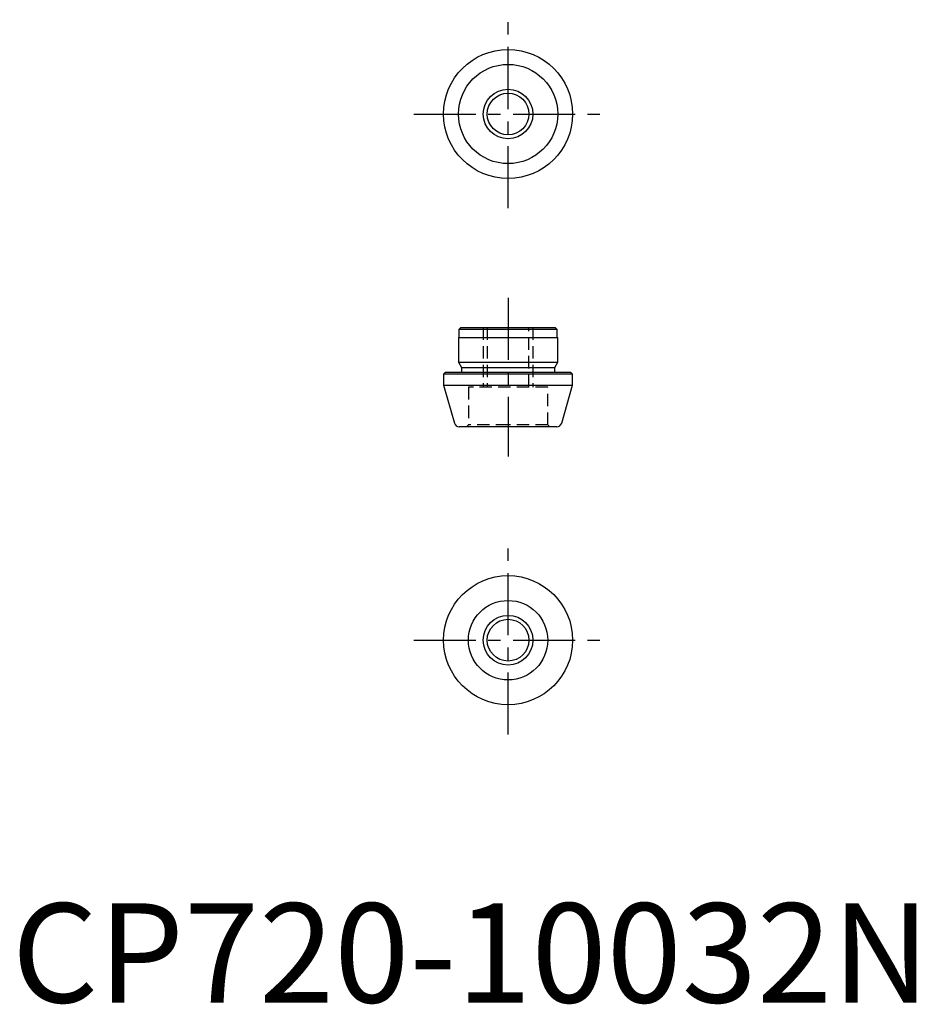
# Model space of a CAD drawing. Extents: x 0.8 to 91.1, y -0.2 to 99.
import ezdxf

# ---------------------------------------------------------------- set-up
doc = ezdxf.new("R2010")
doc.units = 0
doc.header["$LTSCALE"] = 5
doc.linetypes.add('CENTER', pattern=[2, 1.25, -0.25, 0.25, -0.25])
doc.linetypes.add('HIDDEN', pattern=[0.375, 0.25, -0.125])
doc.layers.get('0').update_dxf_attribs({"linetype": 'CONTINUOUS'})
for name, color, linetype in [('1', 1, 'CENTER'), ('2', 2, 'HIDDEN'), ('3', 3, 'CONTINUOUS')]:
    doc.layers.add(name, color=color, linetype=linetype)
doc.styles.add('STANDARD1', font='txt')

msp = doc.modelspace()

# ---------------------------------------------------------------- linework, layer by layer
for p, q in [((45.25, 68), (45.05, 67.8)), ((45.05, 67.8), (45.05, 67)), ((54.95, 67.8), (45.05, 67.8)), ((45.25, 68), (54.75, 68)), ((54.95, 67.8), (54.75, 68)), ((54.95, 67), (54.95, 67.8)), ((45, 67), (45, 64.5)), ((45, 67), (55, 67)), ((55, 64.5), (55, 67)), ((45, 64.5), (45.3, 63.98)), ((45, 64.5), (55, 64.5)), ((54.7, 63.98), (55, 64.5)), ((43.7, 63.5), (43.5, 63.3)), ((43.7, 63.5), (56.3, 63.5)), ((45.3, 63.98), (45.3, 63.6)), ((45.3, 63.98), (54.7, 63.98)), ((54.7, 63.6), (54.7, 63.98)), ((56.5, 63.3), (56.3, 63.5)), ((43.5, 63.3), (43.5, 62.2)), ((56.5, 63.3), (43.5, 63.3)), ((56.5, 62.2), (56.5, 63.3)), ((43.5, 62.2), (44.6, 58.362)), ((43.5, 62.2), (56.5, 62.2)), ((55.4, 58.362), (56.5, 62.2)), ((54.919, 58), (45.081, 58))]:
    msp.add_line(p, q)
at = {"flags": 128}
for points in [[(45.3, 63.6), (45.292, 63.522), (45.287, 63.5)], [(54.713, 63.5), (54.708, 63.522), (54.7, 63.6)]]:
    msp.add_lwpolyline(points, dxfattribs=at)
for centre, radius in [((50, 89.5), 6.5), ((50, 89.5), 5), ((50, 89.5), 2.1), ((50, 36.5), 6.5), ((50, 36.5), 4), ((50, 36.5), 2.1)]:
    msp.add_circle(centre, radius)
for centre, start, end in [((45.081, 58.5), 196, 270), ((54.919, 58.5), 270, 344)]:
    msp.add_arc(centre, 0.5, start, end)
at = {"layer": '1'}
for p, q in [((50, 80), (50, 99)), ((40.5, 89.5), (59.5, 89.5)), ((50, 71), (50, 55)), ((50, 27), (50, 46)), ((40.5, 36.5), (59.5, 36.5))]:
    msp.add_line(p, q, dxfattribs=at)
at = {"layer": '2'}
for p, q in [((47.5, 68), (47.5, 62)), ((47.9, 68), (47.9, 62)), ((52.1, 62), (52.1, 68)), ((52.5, 68), (52.5, 62)), ((54, 62), (46, 62)), ((46, 62), (46, 58.2)), ((54, 58.2), (54, 62)), ((46, 58.2), (45.8, 58)), ((50, 58.2), (46, 58.2)), ((54, 58.2), (50, 58.2)), ((54.2, 58), (54, 58.2))]:
    msp.add_line(p, q, dxfattribs=at)
at = {"layer": '3'}
for centre in [(50, 89.5), (50, 36.5)]:
    msp.add_circle(centre, 2.5, dxfattribs=at)

# ---------------------------------------------------------------- texts
at = {"color": 3, "style": 'STANDARD1'}
msp.add_text('CP720-10032N', height=10, dxfattribs=at).set_placement((0, 0))

doc.saveas('drawing.dxf')
